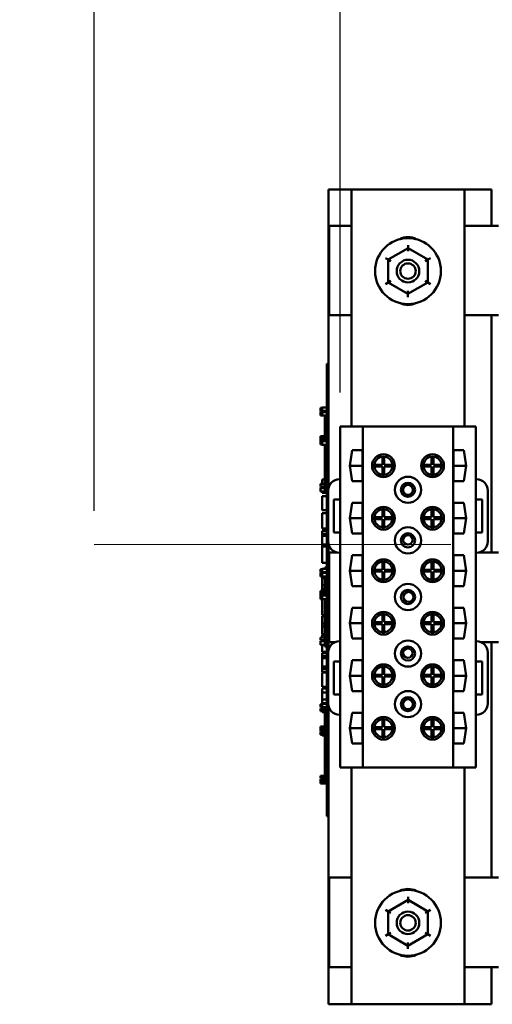
# Model space of a CAD drawing. Units: inches. Extents: x 2 to 86, y 1 to 67.
# Drawn here: x 29.6 to 33.1, y 39.6 to 46.9 of the extents above; entities that cross this region are included whole.
import ezdxf

# ---------------------------------------------------------------- set-up
doc = ezdxf.new("R2010")
doc.units = ezdxf.units.IN
doc.header["$LTSCALE"] = 4
doc.header["$MEASUREMENT"] = 0
for name, color, linetype, lineweight in [('Dimension (ANSI)', 7, 'Continuous', 25), ('Sketch Geometry (ANSI)', 7, 'Continuous', 25), ('Visible (ANSI)', 7, 'Continuous', 50)]:
    doc.layers.add(name, color=color, linetype=linetype, lineweight=lineweight)
doc.styles.add('Note Text (ANSI)', font='tahoma.ttf')
doc.dimstyles.new('Default (ANSI)', dxfattribs={"dimscale": 4, "dimtxt": 0.12, "dimasz": 0.098425, "dimexe": 0.125, "dimexo": 0.0625, "dimgap": 0.031496, "dimtad": 0, "dimtih": 1, "dimtoh": 1, "dimrnd": 1e-08, "dimzin": 0, "dimdsep": 46, "dimtxsty": 'Note Text (ANSI)', "dimcen": 0.09, "dimdle": 0.393701, "dimclrd": 256, "dimclre": 256, "dimclrt": 256, "dimadec": 0, "dimazin": 1, "dimtfac": 1, "dimtofl": 0, "dimtmove": 0, "dimatfit": 3, "dimfxl": 1, "dimtolj": 1, "dimtzin": 4, "dimlwd": -1, "dimlwe": -1, "dimarcsym": 0})

# ---------------------------------------------------------------- blocks, each defined once
blk = doc.blocks.new('*D18')
at = {"layer": 'Defpoints', "color": 0, "transparency": 16777216}
for p in [(30.1225, 48.3238), (37.8307, 46.749), (30.1225, 43.0198)]:
    blk.add_point(p, dxfattribs=at)
at = {"layer": 'Dimension (ANSI)', "transparency": 16777216}
for p, q in [((30.1225, 43.2698), (30.1225, 48.8238)), ((37.8307, 46.999), (37.8307, 48.8238)), ((30.5162, 48.3238), (32.9635, 48.3238)), ((37.437, 48.3238), (35.0365, 48.3238))]:
    blk.add_line(p, q, dxfattribs=at)
for points in [[(30.5162, 48.3894), (30.5162, 48.2581), (30.1225, 48.3238)], [(37.437, 48.3894), (37.437, 48.2581), (37.8307, 48.3238)]]:
    blk.add_solid(points, dxfattribs=at)
at = {"layer": 'Dimension (ANSI)', "transparency": 16777216, "insert": (33.0895, 48.5736), "char_height": 0.48, "attachment_point": 1, "style": 'Note Text (ANSI)'}
blk.add_mtext('\\A1; \\fTahoma|b0|i0;\\H0.4800;11.50', dxfattribs=at)
blk = doc.blocks.new('*D19')
at = {"layer": 'Defpoints', "color": 0, "transparency": 16777216}
for p in [(30.1225, 50.4409), (31.9345, 43.8923), (30.1225, 43.0198)]:
    blk.add_point(p, dxfattribs=at)
at = {"layer": 'Dimension (ANSI)', "transparency": 16777216}
for p, q in [((30.1225, 43.2698), (30.1225, 50.9409)), ((31.9345, 44.1423), (31.9345, 50.9409)), ((30.1225, 50.4409), (29.6048, 50.4409)), ((31.5408, 50.4409), (30.5162, 50.4409))]:
    blk.add_line(p, q, dxfattribs=at)
for points in [[(30.5162, 50.5065), (30.5162, 50.3753), (30.1225, 50.4409)], [(31.5408, 50.5065), (31.5408, 50.3753), (31.9345, 50.4409)]]:
    blk.add_solid(points, dxfattribs=at)
at = {"layer": 'Dimension (ANSI)', "transparency": 16777216, "insert": (23.1399, 50.6835), "char_height": 0.48, "attachment_point": 1, "style": 'Note Text (ANSI)'}
blk.add_mtext("\\A1; \\fTahoma|b0|i0;\\H0.4800;2.50'' Wire Clearance\\P\\fTahoma|b0|i0;\\H0.4800;Required.\\P", dxfattribs=at)

msp = doc.modelspace()

# ---------------------------------------------------------------- linework, layer by layer
at = {"layer": 'Sketch Geometry (ANSI)'}
msp.add_line((32.7506, 43.0223), (30.1225, 43.0198), dxfattribs=at)
at = {"layer": 'Visible (ANSI)'}
for p, q in [((31.8493, 45.6363), (32.0178, 45.6363)), ((31.8493, 44.3131), (31.8493, 45.6363)), ((32.0178, 45.6363), (32.8511, 45.6363)), ((32.0178, 43.8923), (32.0178, 45.6363)), ((32.8511, 45.6363), (33.0493, 45.6363)), ((32.8511, 45.6363), (32.8511, 43.8923)), ((33.0493, 45.6363), (33.0493, 45.3696)), ((31.8526, 45.3696), (32.0178, 45.3696)), ((31.8526, 44.7109), (31.8526, 45.3696)), ((32.8511, 45.3696), (33.1026, 45.3696)), ((32.4346, 45.2049), (32.2885, 45.1207)), ((32.4346, 45.2049), (32.4346, 45.228)), ((32.5805, 45.1205), (32.4346, 45.2049)), ((32.4346, 45.1818), (32.4346, 45.2049)), ((32.2885, 45.1207), (32.2686, 45.1323)), ((32.2885, 45.1207), (32.2884, 44.9521)), ((32.2885, 45.1207), (32.3085, 45.1091)), ((32.5605, 45.1089), (32.5805, 45.1205)), ((32.5804, 44.9519), (32.5805, 45.1205)), ((32.6006, 45.132), (32.5805, 45.1205)), ((32.3084, 44.9637), (32.2884, 44.9521)), ((32.5604, 44.9634), (32.5804, 44.9519)), ((32.2884, 44.9521), (32.2684, 44.9406)), ((32.2884, 44.9521), (32.4343, 44.8677)), ((32.4343, 44.8677), (32.5804, 44.9519)), ((32.4343, 44.8908), (32.4343, 44.8677)), ((32.6004, 44.9403), (32.5804, 44.9519)), ((32.4343, 44.8446), (32.4343, 44.8677)), ((32.0178, 44.7109), (31.8526, 44.7109)), ((33.1026, 44.7109), (32.8511, 44.7109)), ((33.0493, 44.7109), (33.0493, 42.963)), ((31.8359, 44.2943), (31.8359, 44.3543)), ((31.8493, 44.3543), (31.8359, 44.3543)), ((31.8493, 44.2943), (31.8493, 44.3131)), ((31.8359, 44.2943), (31.8359, 41.081)), ((31.8493, 44.2943), (31.8493, 43.4416)), ((31.7893, 44.0267), (31.7893, 44.0288)), ((31.8026, 44.0288), (31.7893, 44.0288)), ((31.7893, 44.0243), (31.7893, 44.0267)), ((31.8026, 44.0243), (31.7893, 44.0243)), ((31.7893, 44.0243), (31.7893, 44.0181)), ((31.7893, 44.0165), (31.7893, 44.0181)), ((31.7893, 44.0181), (31.8026, 44.0181)), ((31.7893, 44.0108), (31.7893, 44.0165)), ((31.8026, 44.0058), (31.8026, 44.0304)), ((31.8359, 44.0304), (31.8026, 44.0304)), ((31.7893, 44.0069), (31.7893, 44.0108)), ((31.7893, 44.0066), (31.7893, 44.0069)), ((31.8026, 44.0069), (31.7893, 44.0069)), ((31.8026, 44.0066), (31.7893, 44.0066)), ((31.8026, 44.0019), (31.7893, 44.0019)), ((31.7893, 44.0015), (31.7893, 44.0019)), ((31.8026, 44.0015), (31.7893, 44.0015)), ((31.7893, 43.997), (31.7893, 44.0015)), ((31.7893, 43.9896), (31.7893, 43.997)), ((31.7893, 43.9807), (31.7893, 43.9896)), ((31.7893, 43.9772), (31.7893, 43.9807)), ((31.8026, 43.9772), (31.7893, 43.9772)), ((31.7893, 43.9772), (31.7893, 43.9716)), ((31.7893, 43.9716), (31.7893, 43.9716)), ((31.8359, 43.9716), (31.7893, 43.9716)), ((31.7893, 43.9716), (31.8026, 43.9716)), ((31.8359, 44.0058), (31.8026, 44.0058)), ((31.8026, 43.9966), (31.8026, 44.0019)), ((31.8359, 44.0019), (31.8026, 44.0019)), ((31.8026, 43.9895), (31.8026, 43.9966)), ((31.8359, 43.9966), (31.8026, 43.9966)), ((31.8026, 43.9766), (31.8026, 43.9895)), ((31.8026, 43.9716), (31.8026, 43.9766)), ((31.8226, 43.9716), (31.8226, 43.8721)), ((31.8359, 43.8721), (31.8226, 43.8721)), ((31.8226, 43.8721), (31.8226, 43.8212)), ((31.9345, 43.5035), (31.9345, 43.8923)), ((32.1011, 43.8923), (31.9345, 43.8923)), ((32.7678, 43.8923), (32.1011, 43.8923)), ((32.1011, 41.3803), (32.1011, 43.8923)), ((32.9345, 43.8923), (32.7678, 43.8923)), ((32.7678, 41.3803), (32.7678, 43.8923)), ((32.9345, 43.5035), (32.9345, 43.8923)), ((31.7893, 43.8078), (31.7893, 43.8212)), ((31.8359, 43.8212), (31.7893, 43.8212)), ((31.8026, 43.8078), (31.7893, 43.8078)), ((31.7893, 43.8078), (31.7893, 43.8024)), ((31.7893, 43.8024), (31.8026, 43.8024)), ((31.7893, 43.789), (31.7893, 43.8024)), ((31.8026, 43.8024), (31.8026, 43.8078)), ((31.8359, 43.8078), (31.8026, 43.8078)), ((31.8359, 43.8024), (31.8026, 43.8024)), ((31.8359, 43.789), (31.7893, 43.789)), ((31.7893, 43.7877), (31.7893, 43.7881)), ((31.8026, 43.7881), (31.7893, 43.7881)), ((31.7893, 43.7832), (31.7893, 43.7877)), ((31.8026, 43.7877), (31.7893, 43.7877)), ((31.7893, 43.7758), (31.7893, 43.7832)), ((31.7893, 43.7669), (31.7893, 43.7758)), ((31.7893, 43.7638), (31.7893, 43.7669)), ((31.8026, 43.7638), (31.7893, 43.7638)), ((31.7893, 43.7638), (31.7893, 43.7582)), ((31.7893, 43.7582), (31.8026, 43.7582)), ((31.8026, 43.7828), (31.8026, 43.7881)), ((31.8359, 43.7881), (31.8026, 43.7881)), ((31.8026, 43.7757), (31.8026, 43.7828)), ((31.8359, 43.7828), (31.8026, 43.7828)), ((31.8026, 43.7628), (31.8026, 43.7757)), ((31.8026, 43.7578), (31.8026, 43.7628)), ((31.8359, 43.7578), (31.8026, 43.7578)), ((31.8226, 43.789), (31.8226, 43.7881)), ((31.8226, 43.7578), (31.8226, 43.7054)), ((31.8359, 43.7054), (31.8226, 43.7054)), ((31.8226, 43.7054), (31.8226, 43.6221)), ((32.0063, 43.603), (32.0229, 43.7166)), ((32.0229, 43.7166), (32.0998, 43.7166)), ((32.0998, 43.7166), (32.0998, 43.4893)), ((32.2468, 43.6096), (32.2468, 43.6693)), ((32.2601, 43.6693), (32.2601, 43.6096)), ((32.6088, 43.6096), (32.6088, 43.6693)), ((32.6221, 43.6693), (32.6221, 43.6096)), ((32.7692, 43.7166), (32.846, 43.7166)), ((32.7692, 43.4893), (32.7692, 43.7166)), ((32.846, 43.7166), (32.8626, 43.603)), ((31.8359, 43.6221), (31.8226, 43.6221)), ((31.8226, 43.6221), (31.8226, 43.5387)), ((32.0063, 43.603), (32.0998, 43.603)), ((32.0229, 43.4893), (32.0063, 43.603)), ((32.1871, 43.6096), (32.2468, 43.6096)), ((32.2468, 43.5963), (32.1871, 43.5963)), ((32.2468, 43.5366), (32.2468, 43.5963)), ((32.2601, 43.6096), (32.3198, 43.6096)), ((32.3198, 43.5963), (32.2601, 43.5963)), ((32.2601, 43.5963), (32.2601, 43.5366)), ((32.5491, 43.6096), (32.6088, 43.6096)), ((32.6088, 43.5963), (32.5491, 43.5963)), ((32.6088, 43.5366), (32.6088, 43.5963)), ((32.6221, 43.6096), (32.6818, 43.6096)), ((32.6818, 43.5963), (32.6221, 43.5963)), ((32.6221, 43.5963), (32.6221, 43.5366)), ((32.7692, 43.603), (32.8626, 43.603)), ((32.8626, 43.603), (32.846, 43.4893)), ((31.8359, 43.5387), (31.8226, 43.5387)), ((31.8226, 43.5387), (31.8226, 43.4137)), ((31.7893, 43.4505), (31.7893, 43.47)), ((31.8226, 43.47), (31.7893, 43.47)), ((31.8226, 43.4505), (31.7893, 43.4505)), ((31.7893, 43.4382), (31.7893, 43.4435)), ((31.8226, 43.4435), (31.7893, 43.4435)), ((31.7893, 43.4311), (31.7893, 43.4382)), ((31.8226, 43.4382), (31.7893, 43.4382)), ((31.8026, 43.47), (31.8026, 43.5002)), ((31.8226, 43.5002), (31.8026, 43.5002)), ((31.8026, 43.4435), (31.8026, 43.4505)), ((31.9345, 43.5035), (31.9298, 43.5035)), ((31.9345, 43.3535), (31.9345, 43.5035)), ((32.0998, 43.4893), (32.0229, 43.4893)), ((32.846, 43.4893), (32.7692, 43.4893)), ((32.9391, 43.5035), (32.9345, 43.5035)), ((32.9345, 42.9615), (32.9345, 43.5035)), ((31.7893, 43.4182), (31.7893, 43.4311)), ((31.7893, 43.4134), (31.7893, 43.4182)), ((31.8026, 43.4134), (31.7893, 43.4134)), ((31.8026, 43.4132), (31.8026, 43.4134)), ((31.8359, 43.4132), (31.8026, 43.4132)), ((31.8026, 43.4036), (31.8026, 43.4132)), ((31.8359, 43.4036), (31.8026, 43.4036)), ((31.8026, 43.2751), (31.8026, 43.3793)), ((31.8359, 43.3793), (31.8026, 43.3793)), ((31.8359, 43.4137), (31.8226, 43.4137)), ((31.8465, 43.4202), (31.8465, 43.045)), ((33.0225, 43.0449), (33.0225, 43.4202)), ((31.8878, 43.1116), (31.8878, 43.3535)), ((31.8878, 43.3535), (31.9345, 43.3535)), ((31.9345, 43.1116), (31.9345, 43.3535)), ((32.0063, 43.2163), (32.0229, 43.33)), ((32.0229, 43.33), (32.0998, 43.33)), ((32.0998, 43.33), (32.0998, 43.1026)), ((32.7692, 43.33), (32.846, 43.33)), ((32.7692, 43.1026), (32.7692, 43.33)), ((32.846, 43.33), (32.8626, 43.2163)), ((32.935, 43.3535), (32.9817, 43.3535)), ((32.935, 43.1115), (32.935, 43.3535)), ((32.9817, 43.3535), (32.9817, 43.1115)), ((31.8359, 43.2751), (31.8026, 43.2751)), ((31.8026, 43.2357), (31.8026, 43.253)), ((31.8359, 43.253), (31.8026, 43.253)), ((31.8026, 43.1878), (31.8026, 43.2357)), ((32.1871, 43.223), (32.2468, 43.223)), ((32.2468, 43.223), (32.2468, 43.2826)), ((32.2601, 43.2826), (32.2601, 43.223)), ((32.2601, 43.223), (32.3198, 43.223)), ((32.5491, 43.223), (32.6088, 43.223)), ((32.6088, 43.223), (32.6088, 43.2826)), ((32.6221, 43.2826), (32.6221, 43.223)), ((32.6221, 43.223), (32.6818, 43.223)), ((31.8026, 43.14), (31.8026, 43.1878)), ((32.0063, 43.2163), (32.0998, 43.2163)), ((32.0229, 43.1026), (32.0063, 43.2163)), ((32.2468, 43.2096), (32.1871, 43.2096)), ((32.2468, 43.15), (32.2468, 43.2096)), ((32.3198, 43.2096), (32.2601, 43.2096)), ((32.2601, 43.2096), (32.2601, 43.15)), ((32.6088, 43.2096), (32.5491, 43.2096)), ((32.6088, 43.15), (32.6088, 43.2096)), ((32.6818, 43.2096), (32.6221, 43.2096)), ((32.6221, 43.2096), (32.6221, 43.15)), ((32.7692, 43.2163), (32.8626, 43.2163)), ((32.8626, 43.2163), (32.846, 43.1026)), ((31.8359, 43.14), (31.8026, 43.14)), ((31.8026, 43.1008), (31.8026, 43.1242)), ((31.8359, 43.1242), (31.8026, 43.1242)), ((31.8026, 43.0857), (31.8026, 43.1008)), ((31.8359, 43.1008), (31.8026, 43.1008)), ((31.8026, 43.0221), (31.8026, 43.0857)), ((31.8359, 43.0857), (31.8026, 43.0857)), ((31.9345, 43.1116), (31.8878, 43.1116)), ((31.9345, 42.9616), (31.9345, 43.1116)), ((32.0998, 43.1026), (32.0229, 43.1026)), ((32.846, 43.1026), (32.7692, 43.1026)), ((32.9817, 43.1115), (32.935, 43.1115)), ((31.8026, 43.007), (31.8026, 43.0221)), ((31.8359, 43.0221), (31.8026, 43.0221)), ((31.8359, 43.007), (31.8026, 43.007)), ((31.8026, 42.8885), (31.8026, 43.007)), ((31.8493, 43.0236), (31.8493, 42.2489)), ((31.8526, 42.963), (31.915, 42.963)), ((31.8526, 42.3042), (31.8526, 42.963)), ((31.9298, 42.9616), (31.9345, 42.9616)), ((31.9345, 42.3109), (31.9345, 42.9616)), ((32.0063, 42.8296), (32.0229, 42.9433)), ((32.0229, 42.9433), (32.0998, 42.9433)), ((32.0998, 42.9433), (32.0998, 42.716)), ((32.7692, 42.9433), (32.846, 42.9433)), ((32.7692, 42.716), (32.7692, 42.9433)), ((32.846, 42.9433), (32.8626, 42.8296)), ((32.9345, 42.9615), (32.9391, 42.9615)), ((32.9345, 42.311), (32.9345, 42.9615)), ((32.9545, 42.963), (33.1026, 42.963)), ((31.8359, 42.8885), (31.8026, 42.8885)), ((32.2468, 42.8363), (32.2468, 42.896)), ((32.2601, 42.896), (32.2601, 42.8363)), ((32.6088, 42.8363), (32.6088, 42.896)), ((32.6221, 42.896), (32.6221, 42.8363)), ((31.7893, 42.8396), (31.7893, 42.8417)), ((31.8026, 42.8417), (31.7893, 42.8417)), ((31.7893, 42.836), (31.7893, 42.8396)), ((31.8026, 42.836), (31.7893, 42.836)), ((31.7893, 42.836), (31.7893, 42.8298)), ((31.7893, 42.8298), (31.8026, 42.8298)), ((31.7893, 42.8294), (31.7893, 42.8298)), ((31.7893, 42.8237), (31.7893, 42.8294)), ((31.7893, 42.8198), (31.7893, 42.8237)), ((31.7893, 42.8195), (31.7893, 42.8198)), ((31.8026, 42.8198), (31.7893, 42.8198)), ((31.8026, 42.8195), (31.7893, 42.8195)), ((31.8026, 42.8136), (31.7893, 42.8136)), ((31.7893, 42.8136), (31.7893, 42.8076)), ((31.7893, 42.8058), (31.7893, 42.8076)), ((31.7893, 42.8076), (31.8026, 42.8076)), ((31.7893, 42.7988), (31.7893, 42.8058)), ((31.7893, 42.7927), (31.7893, 42.7988)), ((31.8026, 42.7927), (31.7893, 42.7927)), ((31.7893, 42.7927), (31.7893, 42.7874)), ((31.7893, 42.7874), (31.8026, 42.7874)), ((31.8026, 42.8187), (31.8026, 42.8434)), ((31.8359, 42.8434), (31.8026, 42.8434)), ((31.8359, 42.8187), (31.8026, 42.8187)), ((31.8026, 42.8104), (31.8026, 42.8145)), ((31.8359, 42.8145), (31.8026, 42.8145)), ((31.8026, 42.7989), (31.8026, 42.8104)), ((31.8026, 42.7874), (31.8026, 42.7989)), ((31.8359, 42.7874), (31.8026, 42.7874)), ((31.8026, 42.7749), (31.8026, 42.7874)), ((31.8359, 42.8543), (31.8226, 42.8543)), ((31.8226, 42.8543), (31.8226, 42.8434)), ((31.8226, 42.8187), (31.8226, 42.8145)), ((31.8226, 42.7874), (31.8226, 42.7288)), ((32.0063, 42.8296), (32.0998, 42.8296)), ((32.0229, 42.716), (32.0063, 42.8296)), ((32.1871, 42.8363), (32.2468, 42.8363)), ((32.2468, 42.823), (32.1871, 42.823)), ((32.2468, 42.7633), (32.2468, 42.823)), ((32.2601, 42.8363), (32.3198, 42.8363)), ((32.2601, 42.823), (32.2601, 42.7633)), ((32.3198, 42.823), (32.2601, 42.823)), ((32.5491, 42.8363), (32.6088, 42.8363)), ((32.6088, 42.823), (32.5491, 42.823)), ((32.6088, 42.7633), (32.6088, 42.823)), ((32.6221, 42.8363), (32.6818, 42.8363)), ((32.6818, 42.823), (32.6221, 42.823)), ((32.6221, 42.823), (32.6221, 42.7633)), ((32.7692, 42.8296), (32.8626, 42.8296)), ((32.8626, 42.8296), (32.846, 42.716)), ((31.8026, 42.7222), (31.8026, 42.7749)), ((31.8226, 42.7749), (31.8026, 42.7749)), ((31.8026, 42.6969), (31.8026, 42.7222)), ((31.8226, 42.7222), (31.8026, 42.7222)), ((31.8359, 42.7288), (31.8226, 42.7288)), ((31.8226, 42.7288), (31.8226, 42.6812)), ((32.0998, 42.716), (32.0229, 42.716)), ((32.846, 42.716), (32.7692, 42.716)), ((31.8359, 42.6812), (31.7893, 42.6812)), ((31.7893, 42.6678), (31.7893, 42.6812)), ((31.8026, 42.6678), (31.7893, 42.6678)), ((31.7893, 42.6678), (31.7893, 42.6625)), ((31.7893, 42.6625), (31.8026, 42.6625)), ((31.7893, 42.649), (31.7893, 42.6625)), ((31.8359, 42.649), (31.7893, 42.649)), ((31.7893, 42.6451), (31.7893, 42.646)), ((31.8026, 42.646), (31.7893, 42.646)), ((31.8026, 42.6451), (31.7893, 42.6451)), ((31.7893, 42.6451), (31.7893, 42.6207)), ((31.8026, 42.6812), (31.8026, 42.6969)), ((31.8226, 42.6969), (31.8026, 42.6969)), ((31.8026, 42.6625), (31.8026, 42.6678)), ((31.8359, 42.6678), (31.8026, 42.6678)), ((31.8359, 42.6625), (31.8026, 42.6625)), ((31.8026, 42.6478), (31.8026, 42.649)), ((31.8026, 42.6437), (31.8026, 42.6478)), ((31.8359, 42.6478), (31.8026, 42.6478)), ((31.8026, 42.6322), (31.8026, 42.6437)), ((31.8226, 42.649), (31.8226, 42.6478)), ((31.7893, 42.6207), (31.8026, 42.6207)), ((31.8026, 42.6207), (31.8026, 42.6322)), ((31.8359, 42.6207), (31.8026, 42.6207)), ((31.8026, 42.5766), (31.8026, 42.6207)), ((31.8026, 42.5229), (31.8026, 42.5766)), ((31.8226, 42.6207), (31.8226, 42.5626)), ((31.8026, 42.503), (31.8026, 42.5229)), ((31.8226, 42.503), (31.8026, 42.503)), ((31.8026, 42.4397), (31.8026, 42.4956)), ((31.8226, 42.4956), (31.8026, 42.4956)), ((31.8359, 42.5626), (31.8226, 42.5626)), ((31.8226, 42.5626), (31.8226, 42.4793)), ((32.0063, 42.443), (32.0229, 42.5566)), ((32.0229, 42.5566), (32.0998, 42.5566)), ((32.0998, 42.5566), (32.0998, 42.3293)), ((32.2468, 42.4496), (32.2468, 42.5093)), ((32.2601, 42.5093), (32.2601, 42.4496)), ((32.6088, 42.4496), (32.6088, 42.5093)), ((32.6221, 42.5093), (32.6221, 42.4496)), ((32.7692, 42.5566), (32.846, 42.5566)), ((32.7692, 42.3293), (32.7692, 42.5566)), ((32.846, 42.5566), (32.8626, 42.443)), ((31.8026, 42.4175), (31.8026, 42.4397)), ((31.8226, 42.4397), (31.8026, 42.4397)), ((31.8359, 42.4793), (31.8226, 42.4793)), ((31.8226, 42.4793), (31.8226, 42.396)), ((32.0063, 42.443), (32.0998, 42.443)), ((32.0229, 42.3293), (32.0063, 42.443)), ((32.1871, 42.4496), (32.2468, 42.4496)), ((32.2468, 42.4363), (32.1871, 42.4363)), ((32.2468, 42.3766), (32.2468, 42.4363)), ((32.2601, 42.4496), (32.3198, 42.4496)), ((32.3198, 42.4363), (32.2601, 42.4363)), ((32.2601, 42.4363), (32.2601, 42.3766)), ((32.5491, 42.4496), (32.6088, 42.4496)), ((32.6088, 42.4363), (32.5491, 42.4363)), ((32.6088, 42.3766), (32.6088, 42.4363)), ((32.6221, 42.4496), (32.6818, 42.4496)), ((32.6818, 42.4363), (32.6221, 42.4363)), ((32.6221, 42.4363), (32.6221, 42.3766)), ((32.7692, 42.443), (32.8626, 42.443)), ((32.8626, 42.443), (32.846, 42.3293)), ((31.8026, 42.3616), (31.8026, 42.4175)), ((31.8226, 42.4175), (31.8026, 42.4175)), ((31.8226, 42.3616), (31.8026, 42.3616)), ((31.8026, 42.3368), (31.8026, 42.358)), ((31.8226, 42.358), (31.8026, 42.358)), ((31.8226, 42.396), (31.8226, 42.2715)), ((31.8359, 42.396), (31.8226, 42.396)), ((31.7893, 42.3173), (31.7893, 42.3368)), ((31.8226, 42.3368), (31.7893, 42.3368)), ((31.8226, 42.3173), (31.7893, 42.3173)), ((31.7893, 42.3058), (31.7893, 42.31)), ((31.8226, 42.31), (31.7893, 42.31)), ((31.7893, 42.2943), (31.7893, 42.3058)), ((31.7893, 42.2828), (31.7893, 42.2943)), ((31.8226, 42.2828), (31.7893, 42.2828)), ((31.8026, 42.31), (31.8026, 42.3173)), ((31.8026, 42.2525), (31.8026, 42.2828)), ((31.8972, 42.3042), (31.8526, 42.3042)), ((31.9345, 42.3109), (31.9298, 42.3109)), ((31.9345, 42.1609), (31.9345, 42.3109)), ((32.0998, 42.3293), (32.0229, 42.3293)), ((32.846, 42.3293), (32.7692, 42.3293)), ((32.9391, 42.311), (32.9345, 42.311)), ((32.9345, 42.161), (32.9345, 42.311)), ((33.1026, 42.3042), (32.9719, 42.3042)), ((33.0493, 42.3042), (33.0493, 40.5696)), ((31.8026, 42.2316), (31.8026, 42.2525)), ((31.8359, 42.2316), (31.8026, 42.2316)), ((31.8026, 42.2018), (31.8026, 42.2252)), ((31.8359, 42.2252), (31.8026, 42.2252)), ((31.8359, 42.2715), (31.8226, 42.2715)), ((31.8465, 42.2275), (31.8465, 41.8523)), ((33.0225, 41.8523), (33.0225, 42.2276)), ((31.8026, 42.1867), (31.8026, 42.2018)), ((31.8359, 42.2018), (31.8026, 42.2018)), ((31.8026, 42.1231), (31.8026, 42.1867)), ((31.8359, 42.1867), (31.8026, 42.1867)), ((31.8878, 41.919), (31.8878, 42.1609)), ((31.8878, 42.1609), (31.9345, 42.1609)), ((31.9345, 41.919), (31.9345, 42.1609)), ((32.0063, 42.0563), (32.0229, 42.17)), ((32.0229, 42.17), (32.0998, 42.17)), ((32.0998, 42.17), (32.0998, 41.9426)), ((32.7692, 42.17), (32.846, 42.17)), ((32.7692, 41.9426), (32.7692, 42.17)), ((32.846, 42.17), (32.8626, 42.0563)), ((32.9345, 42.161), (32.9811, 42.161)), ((32.9345, 41.919), (32.9345, 42.161)), ((32.9811, 42.161), (32.9811, 41.919)), ((31.8026, 42.108), (31.8026, 42.1231)), ((31.8359, 42.1231), (31.8026, 42.1231)), ((31.8026, 42.0856), (31.8026, 42.108)), ((31.8359, 42.108), (31.8026, 42.108)), ((31.8359, 42.0856), (31.8026, 42.0856)), ((31.8026, 41.9749), (31.8026, 42.0792)), ((31.8359, 42.0792), (31.8026, 42.0792)), ((32.1871, 42.063), (32.2468, 42.063)), ((32.2468, 42.063), (32.2468, 42.1226)), ((32.2601, 42.1226), (32.2601, 42.063)), ((32.2601, 42.063), (32.3198, 42.063)), ((32.5491, 42.063), (32.6088, 42.063)), ((32.6088, 42.063), (32.6088, 42.1226)), ((32.6221, 42.1226), (32.6221, 42.063)), ((32.6221, 42.063), (32.6818, 42.063)), ((32.0063, 42.0563), (32.0998, 42.0563)), ((32.0229, 41.9426), (32.0063, 42.0563)), ((32.2468, 42.0496), (32.1871, 42.0496)), ((32.2468, 41.99), (32.2468, 42.0496)), ((32.3198, 42.0496), (32.2601, 42.0496)), ((32.2601, 42.0496), (32.2601, 41.99)), ((32.6088, 42.0496), (32.5491, 42.0496)), ((32.6088, 41.99), (32.6088, 42.0496)), ((32.6818, 42.0496), (32.6221, 42.0496)), ((32.6221, 42.0496), (32.6221, 41.99)), ((32.7692, 42.0563), (32.8626, 42.0563)), ((32.8626, 42.0563), (32.846, 41.9426)), ((31.8359, 41.9749), (31.8026, 41.9749)), ((31.8026, 41.9329), (31.8026, 41.9617)), ((31.8359, 41.9617), (31.8026, 41.9617)), ((31.8026, 41.8803), (31.8026, 41.9329)), ((31.8359, 41.9329), (31.8026, 41.9329)), ((31.9345, 41.919), (31.8878, 41.919)), ((31.9345, 41.769), (31.9345, 41.919)), ((32.0998, 41.9426), (32.0229, 41.9426)), ((32.846, 41.9426), (32.7692, 41.9426)), ((32.9811, 41.919), (32.9345, 41.919)), ((32.9345, 41.769), (32.9345, 41.919)), ((31.7893, 41.8455), (31.7893, 41.8473)), ((31.8026, 41.8473), (31.7893, 41.8473)), ((31.8026, 41.8455), (31.7893, 41.8455)), ((31.7893, 41.8455), (31.7893, 41.8396)), ((31.8026, 41.8549), (31.8026, 41.8803)), ((31.8359, 41.8803), (31.8026, 41.8803)), ((31.8026, 41.849), (31.8026, 41.8549)), ((31.8359, 41.8549), (31.8026, 41.8549)), ((31.8026, 41.8243), (31.8026, 41.849)), ((31.8359, 41.849), (31.8026, 41.849)), ((31.8359, 41.8543), (31.8226, 41.8543)), ((31.8226, 41.8543), (31.8226, 41.849)), ((31.7893, 41.8396), (31.8026, 41.8396)), ((31.7893, 41.835), (31.7893, 41.8396)), ((31.7893, 41.8293), (31.7893, 41.835)), ((31.7893, 41.8254), (31.7893, 41.8293)), ((31.7893, 41.8251), (31.7893, 41.8254)), ((31.8026, 41.8254), (31.7893, 41.8254)), ((31.8026, 41.8251), (31.7893, 41.8251)), ((31.8026, 41.8141), (31.7893, 41.8141)), ((31.7893, 41.8141), (31.7893, 41.8088)), ((31.7893, 41.8088), (31.8026, 41.8088)), ((31.7893, 41.8047), (31.7893, 41.8088)), ((31.7893, 41.8007), (31.7893, 41.8047)), ((31.8026, 41.8047), (31.7893, 41.8047)), ((31.7893, 41.8007), (31.7893, 41.7956)), ((31.8026, 41.8007), (31.7893, 41.8007)), ((31.7893, 41.7956), (31.8026, 41.7956)), ((31.8359, 41.8243), (31.8026, 41.8243)), ((31.8026, 41.816), (31.8026, 41.8216)), ((31.8359, 41.8216), (31.8026, 41.8216)), ((31.8026, 41.8124), (31.8026, 41.816)), ((31.8359, 41.816), (31.8026, 41.816)), ((31.8026, 41.7971), (31.8026, 41.8124)), ((31.8359, 41.8124), (31.8026, 41.8124)), ((31.8026, 41.7935), (31.8026, 41.7971)), ((31.8359, 41.7971), (31.8026, 41.7971)), ((31.8026, 41.7881), (31.8026, 41.7935)), ((31.8359, 41.7935), (31.8026, 41.7935)), ((31.8359, 41.7881), (31.8026, 41.7881)), ((31.8226, 41.8243), (31.8226, 41.8216)), ((31.8226, 41.7881), (31.8226, 41.7288)), ((31.8493, 41.8309), (31.8493, 41.081)), ((31.9298, 41.769), (31.9345, 41.769)), ((31.9345, 41.3803), (31.9345, 41.769)), ((32.0063, 41.6696), (32.0229, 41.7833)), ((32.0229, 41.7833), (32.0998, 41.7833)), ((32.0998, 41.7833), (32.0998, 41.556)), ((32.7692, 41.7833), (32.846, 41.7833)), ((32.7692, 41.556), (32.7692, 41.7833)), ((32.846, 41.7833), (32.8626, 41.6696)), ((32.9345, 41.769), (32.9391, 41.769)), ((32.9345, 41.3803), (32.9345, 41.769)), ((31.8359, 41.7288), (31.8226, 41.7288)), ((31.8226, 41.7288), (31.8226, 41.682)), ((32.2468, 41.6763), (32.2468, 41.736)), ((32.2601, 41.736), (32.2601, 41.6763)), ((32.6088, 41.6763), (32.6088, 41.736)), ((32.6221, 41.736), (32.6221, 41.6763)), ((31.7893, 41.6686), (31.7893, 41.682)), ((31.8359, 41.682), (31.7893, 41.682)), ((31.8026, 41.6686), (31.7893, 41.6686)), ((31.7893, 41.6686), (31.7893, 41.6632)), ((31.7893, 41.6632), (31.8026, 41.6632)), ((31.7893, 41.6498), (31.7893, 41.6632)), ((31.8026, 41.6498), (31.7893, 41.6498)), ((31.8026, 41.645), (31.7893, 41.645)), ((31.7893, 41.645), (31.7893, 41.6217)), ((31.8026, 41.6632), (31.8026, 41.6686)), ((31.8359, 41.6686), (31.8026, 41.6686)), ((31.8359, 41.6632), (31.8026, 41.6632)), ((31.8026, 41.6445), (31.8026, 41.6501)), ((31.8359, 41.6501), (31.8026, 41.6501)), ((31.8026, 41.6409), (31.8026, 41.6445)), ((31.8359, 41.6445), (31.8026, 41.6445)), ((31.8026, 41.6256), (31.8026, 41.6409)), ((31.8359, 41.6409), (31.8026, 41.6409)), ((31.8026, 41.622), (31.8026, 41.6256)), ((31.8359, 41.6256), (31.8026, 41.6256)), ((32.0063, 41.6696), (32.0998, 41.6696)), ((32.0229, 41.556), (32.0063, 41.6696)), ((32.1871, 41.6763), (32.2468, 41.6763)), ((32.2468, 41.663), (32.1871, 41.663)), ((32.2468, 41.6033), (32.2468, 41.663)), ((32.2601, 41.6763), (32.3198, 41.6763)), ((32.3198, 41.663), (32.2601, 41.663)), ((32.2601, 41.663), (32.2601, 41.6033)), ((32.5491, 41.6763), (32.6088, 41.6763)), ((32.6088, 41.663), (32.5491, 41.663)), ((32.6088, 41.6033), (32.6088, 41.663)), ((32.6221, 41.6763), (32.6818, 41.6763)), ((32.6818, 41.663), (32.6221, 41.663)), ((32.6221, 41.663), (32.6221, 41.6033)), ((32.7692, 41.6696), (32.8626, 41.6696)), ((32.8626, 41.6696), (32.846, 41.556)), ((31.7893, 41.6217), (31.8026, 41.6217)), ((31.8026, 41.6166), (31.8026, 41.622)), ((31.8359, 41.622), (31.8026, 41.622)), ((31.8359, 41.6166), (31.8026, 41.6166)), ((31.8226, 41.6166), (31.8226, 41.5626)), ((31.8359, 41.5626), (31.8226, 41.5626)), ((31.8226, 41.5626), (31.8226, 41.4793)), ((32.0998, 41.556), (32.0229, 41.556)), ((32.846, 41.556), (32.7692, 41.556)), ((31.8359, 41.4793), (31.8226, 41.4793)), ((31.8226, 41.4793), (31.8226, 41.396)), ((31.8359, 41.396), (31.8226, 41.396)), ((31.8226, 41.396), (31.8226, 41.271)), ((31.9345, 41.3803), (32.1011, 41.3803)), ((32.0178, 39.6363), (32.0178, 41.3803)), ((32.1011, 41.3803), (32.7678, 41.3803)), ((32.7678, 41.3803), (32.9345, 41.3803)), ((32.8511, 41.3803), (32.8511, 39.6363)), ((31.7893, 41.3006), (31.7893, 41.3201)), ((31.8226, 41.3201), (31.7893, 41.3201)), ((31.8226, 41.3006), (31.7893, 41.3006)), ((31.7893, 41.2892), (31.7893, 41.2948)), ((31.8226, 41.2948), (31.7893, 41.2948)), ((31.7893, 41.2856), (31.7893, 41.2892)), ((31.8226, 41.2892), (31.7893, 41.2892)), ((31.7893, 41.2703), (31.7893, 41.2856)), ((31.8226, 41.2856), (31.7893, 41.2856)), ((31.7893, 41.2667), (31.7893, 41.2703)), ((31.8359, 41.2703), (31.7893, 41.2703)), ((31.7893, 41.2613), (31.7893, 41.2667)), ((31.8359, 41.2667), (31.7893, 41.2667)), ((31.8359, 41.2613), (31.7893, 41.2613)), ((31.8359, 41.271), (31.8226, 41.271)), ((31.8359, 41.021), (31.8359, 41.081)), ((31.8493, 41.0621), (31.8493, 41.081)), ((31.8493, 39.6363), (31.8493, 41.0621)), ((31.8493, 41.021), (31.8359, 41.021)), ((31.8526, 40.5696), (32.0178, 40.5696)), ((31.8526, 39.9109), (31.8526, 40.5696)), ((32.8511, 40.5696), (33.1026, 40.5696)), ((32.4346, 40.4049), (32.2885, 40.3207)), ((32.4346, 40.4049), (32.4346, 40.428)), ((32.5805, 40.3205), (32.4346, 40.4049)), ((32.4346, 40.3818), (32.4346, 40.4049)), ((32.2885, 40.3207), (32.2686, 40.3323)), ((32.2885, 40.3207), (32.2884, 40.1521)), ((32.2885, 40.3207), (32.3085, 40.3091)), ((32.5605, 40.3089), (32.5805, 40.3205)), ((32.5804, 40.1519), (32.5805, 40.3205)), ((32.6006, 40.332), (32.5805, 40.3205)), ((32.2884, 40.1521), (32.2684, 40.1406)), ((32.3084, 40.1637), (32.2884, 40.1521)), ((32.2884, 40.1521), (32.4343, 40.0677)), ((32.4343, 40.0677), (32.5804, 40.1519)), ((32.5604, 40.1634), (32.5804, 40.1519)), ((32.6004, 40.1403), (32.5804, 40.1519)), ((32.4343, 40.0908), (32.4343, 40.0677)), ((32.4343, 40.0446), (32.4343, 40.0677)), ((32.0178, 39.9109), (31.8526, 39.9109)), ((33.1026, 39.9109), (32.8511, 39.9109)), ((33.0493, 39.9109), (33.0493, 39.6363)), ((32.0178, 39.6363), (31.8493, 39.6363)), ((32.8511, 39.6363), (32.0178, 39.6363)), ((33.0493, 39.6363), (32.8511, 39.6363))]:
    msp.add_line(p, q, dxfattribs=at)
for centre, radius in [((32.4345, 45.0363), 0.2427), ((32.4345, 45.0363), 0.0833), ((32.4345, 45.0363), 0.0567), ((32.2535, 43.603), 0.0837), ((32.6155, 43.603), 0.0837), ((32.4345, 43.4256), 0.0963), ((32.4345, 43.4256), 0.052), ((32.4345, 43.4256), 0.0367), ((32.2535, 43.2163), 0.0837), ((32.6155, 43.2163), 0.0837), ((32.4345, 43.053), 0.0963), ((32.4345, 43.053), 0.052), ((32.4345, 43.0563), 0.0347), ((32.2535, 42.8296), 0.0837), ((32.6155, 42.8296), 0.0837), ((32.4345, 42.6363), 0.0963), ((32.4345, 42.6363), 0.052), ((32.4377, 42.6363), 0.0367), ((32.2535, 42.443), 0.0837), ((32.6155, 42.443), 0.0837), ((32.4345, 42.2196), 0.0963), ((32.4345, 42.2196), 0.052), ((32.4345, 42.223), 0.0347), ((32.2535, 42.0563), 0.0837), ((32.6155, 42.0563), 0.0837), ((32.4345, 41.847), 0.0963), ((32.4345, 41.847), 0.052), ((32.4345, 41.847), 0.0367), ((32.2535, 41.6696), 0.0837), ((32.6155, 41.6696), 0.0837), ((32.4345, 40.2363), 0.2427), ((32.4345, 40.2363), 0.0833), ((32.4345, 40.2363), 0.0567)]:
    msp.add_circle(centre, radius, dxfattribs=at)
for centre, radius, start, end in [((32.4345, 45.1613), 0.125, 62.17625, 117.82375), ((32.4345, 44.9113), 0.125, 242.17625, 297.82375), ((32.2535, 43.603), 0.0667, 95.73917, 174.26083), ((32.2535, 43.603), 0.0667, 84.26083, 95.73917), ((32.2535, 43.603), 0.0667, 5.73917, 84.26083), ((32.6155, 43.603), 0.0667, 95.73917, 174.26083), ((32.6155, 43.603), 0.0667, 84.26083, 95.73917), ((32.6155, 43.603), 0.0667, 5.73917, 84.26083), ((32.2535, 43.603), 0.0667, 174.26083, 185.73917), ((32.2535, 43.603), 0.0667, 185.73917, 264.26083), ((32.2535, 43.603), 0.0667, 275.73917, 354.26083), ((32.2535, 43.603), 0.0667, 354.26083, 5.73917), ((32.6155, 43.603), 0.0667, 174.26083, 185.73917), ((32.6155, 43.603), 0.0667, 185.73917, 264.26083), ((32.6155, 43.603), 0.0667, 275.73917, 354.26083), ((32.6155, 43.603), 0.0667, 354.26083, 5.73917), ((32.2535, 43.603), 0.0667, 264.26083, 275.73917), ((32.6155, 43.603), 0.0667, 264.26083, 275.73917), ((31.9298, 43.4202), 0.0833, 90, 180), ((32.9391, 43.4202), 0.0833, 0, 90), ((32.2535, 43.2163), 0.0667, 174.26083, 185.73917), ((32.2535, 43.2163), 0.0667, 95.73917, 174.26083), ((32.2535, 43.2163), 0.0667, 84.26083, 95.73917), ((32.2535, 43.2163), 0.0667, 5.73917, 84.26083), ((32.2535, 43.2163), 0.0667, 354.26083, 5.73917), ((32.6155, 43.2163), 0.0667, 174.26083, 185.73917), ((32.6155, 43.2163), 0.0667, 95.73917, 174.26083), ((32.6155, 43.2163), 0.0667, 84.26083, 95.73917), ((32.6155, 43.2163), 0.0667, 5.73917, 84.26083), ((32.6155, 43.2163), 0.0667, 354.26083, 5.73917), ((32.2535, 43.2163), 0.0667, 185.73917, 264.26083), ((32.2535, 43.2163), 0.0667, 264.26083, 275.73917), ((32.2535, 43.2163), 0.0667, 275.73917, 354.26083), ((32.6155, 43.2163), 0.0667, 185.73917, 264.26083), ((32.6155, 43.2163), 0.0667, 264.26083, 275.73917), ((32.6155, 43.2163), 0.0667, 275.73917, 354.26083), ((31.9298, 43.045), 0.0833, 180, 270), ((32.9391, 43.0449), 0.0833, 270, 0), ((32.2535, 42.8296), 0.0667, 95.73917, 174.26083), ((32.2535, 42.8296), 0.0667, 84.26083, 95.73917), ((32.2535, 42.8296), 0.0667, 5.73917, 84.26083), ((32.6155, 42.8296), 0.0667, 95.73917, 174.26083), ((32.6155, 42.8296), 0.0667, 84.26083, 95.73917), ((32.6155, 42.8296), 0.0667, 5.73917, 84.26083), ((32.2535, 42.8296), 0.0667, 174.26083, 185.73917), ((32.2535, 42.8296), 0.0667, 185.73917, 264.26083), ((32.2535, 42.8296), 0.0667, 275.73917, 354.26083), ((32.2535, 42.8296), 0.0667, 354.26083, 5.73917), ((32.6155, 42.8296), 0.0667, 174.26083, 185.73917), ((32.6155, 42.8296), 0.0667, 185.73917, 264.26083), ((32.6155, 42.8296), 0.0667, 275.73917, 354.26083), ((32.6155, 42.8296), 0.0667, 354.26083, 5.73917), ((32.2535, 42.8296), 0.0667, 264.26083, 275.73917), ((32.6155, 42.8296), 0.0667, 264.26083, 275.73917), ((32.2535, 42.443), 0.0667, 95.73917, 174.26083), ((32.2535, 42.443), 0.0667, 84.26083, 95.73917), ((32.2535, 42.443), 0.0667, 5.73917, 84.26083), ((32.6155, 42.443), 0.0667, 95.73917, 174.26083), ((32.6155, 42.443), 0.0667, 84.26083, 95.73917), ((32.6155, 42.443), 0.0667, 5.73917, 84.26083), ((32.2535, 42.443), 0.0667, 174.26083, 185.73917), ((32.2535, 42.443), 0.0667, 185.73917, 264.26083), ((32.2535, 42.443), 0.0667, 275.73917, 354.26083), ((32.2535, 42.443), 0.0667, 354.26083, 5.73917), ((32.6155, 42.443), 0.0667, 174.26083, 185.73917), ((32.6155, 42.443), 0.0667, 185.73917, 264.26083), ((32.6155, 42.443), 0.0667, 275.73917, 354.26083), ((32.6155, 42.443), 0.0667, 354.26083, 5.73917), ((32.2535, 42.443), 0.0667, 264.26083, 275.73917), ((32.6155, 42.443), 0.0667, 264.26083, 275.73917), ((31.9298, 42.2275), 0.0833, 90, 180), ((32.9391, 42.2276), 0.0833, 0, 90), ((32.2535, 42.0563), 0.0667, 174.26083, 185.73917), ((32.2535, 42.0563), 0.0667, 95.73917, 174.26083), ((32.2535, 42.0563), 0.0667, 84.26083, 95.73917), ((32.2535, 42.0563), 0.0667, 5.73917, 84.26083), ((32.2535, 42.0563), 0.0667, 354.26083, 5.73917), ((32.6155, 42.0563), 0.0667, 174.26083, 185.73917), ((32.6155, 42.0563), 0.0667, 95.73917, 174.26083), ((32.6155, 42.0563), 0.0667, 84.26083, 95.73917), ((32.6155, 42.0563), 0.0667, 5.73917, 84.26083), ((32.6155, 42.0563), 0.0667, 354.26083, 5.73917), ((32.2535, 42.0563), 0.0667, 185.73917, 264.26083), ((32.2535, 42.0563), 0.0667, 264.26083, 275.73917), ((32.2535, 42.0563), 0.0667, 275.73917, 354.26083), ((32.6155, 42.0563), 0.0667, 185.73917, 264.26083), ((32.6155, 42.0563), 0.0667, 264.26083, 275.73917), ((32.6155, 42.0563), 0.0667, 275.73917, 354.26083), ((31.9298, 41.8523), 0.0833, 180, 270), ((32.9391, 41.8523), 0.0833, 270, 0), ((32.2535, 41.6696), 0.0667, 95.73917, 174.26083), ((32.2535, 41.6696), 0.0667, 84.26083, 95.73917), ((32.2535, 41.6696), 0.0667, 5.73917, 84.26083), ((32.6155, 41.6696), 0.0667, 95.73917, 174.26083), ((32.6155, 41.6696), 0.0667, 84.26083, 95.73917), ((32.6155, 41.6696), 0.0667, 5.73917, 84.26083), ((32.2535, 41.6696), 0.0667, 174.26083, 185.73917), ((32.2535, 41.6696), 0.0667, 185.73917, 264.26083), ((32.2535, 41.6696), 0.0667, 275.73917, 354.26083), ((32.2535, 41.6696), 0.0667, 354.26083, 5.73917), ((32.6155, 41.6696), 0.0667, 174.26083, 185.73917), ((32.6155, 41.6696), 0.0667, 185.73917, 264.26083), ((32.6155, 41.6696), 0.0667, 275.73917, 354.26083), ((32.6155, 41.6696), 0.0667, 354.26083, 5.73917), ((32.2535, 41.6696), 0.0667, 264.26083, 275.73917), ((32.6155, 41.6696), 0.0667, 264.26083, 275.73917), ((32.4345, 40.3613), 0.125, 62.17625, 117.82375), ((32.4345, 40.1113), 0.125, 242.17625, 297.82375)]:
    msp.add_arc(centre, radius, start, end, dxfattribs=at)

# ---------------------------------------------------------------- dimensions: what is measured, and where the dimension line sits
at = {"layer": 'Dimension (ANSI)'}
dim = msp.add_linear_dim(base=(30.1225, 50.4409), p1=(31.9345, 43.8923), p2=(30.1225, 43.0198), angle=180, text=" \\fTahoma|b0|i0;\\H0.4800;2.50'' Wire Clearance\\P\\fTahoma|b0|i0;\\H0.4800;Required.\\P", dimstyle='Default (ANSI)', override={"dimgap": 0.031496, "dimtih": 0, "dimtoh": 0, "dimdec": 2, "dimlfac": 1.5, "dimtol": 0, "dimlim": 0, "dimtp": 0, "dimtm": 0, "dimtdec": 2, "dimatfit": 2, "dimtvp": -0.333333}, dxfattribs=at)
dim.commit()
dim.dimension.update_dxf_attribs({"geometry": '*D19', "text_midpoint": (26.3094, 50.4409), "dimtype": 160})
dim = msp.add_linear_dim(base=(30.1225, 48.3238), p1=(37.8307, 46.749), p2=(30.1225, 43.0198), text=' \\fTahoma|b0|i0;\\H0.4800;11.50', dimstyle='Default (ANSI)', override={"dimgap": 0.031496, "dimtih": 0, "dimtoh": 0, "dimdec": 2, "dimlfac": 1.5, "dimtol": 0, "dimlim": 0, "dimtp": 0, "dimtm": 0, "dimtdec": 2, "dimatfit": 1}, dxfattribs=at)
dim.commit()
dim.dimension.update_dxf_attribs({"geometry": '*D18', "text_midpoint": (34, 48.3238), "dimtype": 160})

doc.saveas('drawing.dxf')
